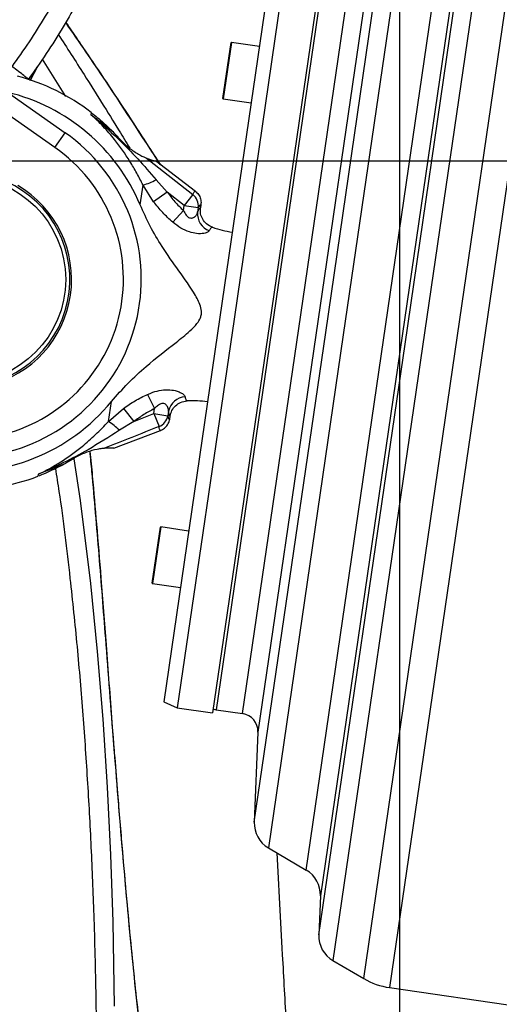
# Model space of a CAD drawing. Units: millimetres. Extents: x 1802 to 19838, y 249 to 9017.
# Drawn here: x 7734 to 7868, y 2541 to 2817 of the extents above; entities that cross this region are included whole.
import ezdxf

# ---------------------------------------------------------------- set-up
doc = ezdxf.new("R2010")
doc.units = ezdxf.units.MM
doc.header["$LTSCALE"] = 0.02
doc.header["$PDSIZE"] = -1
doc.styles.add('宋体', font='txt')
doc.dimstyles.new('EFORT-ST', dxfattribs={"dimtxt": 75, "dimasz": 75, "dimexe": 1.25, "dimexo": 0.625, "dimtad": 1, "dimdsep": 46, "dimtxsty": '宋体', "dimcen": 2.5, "dimclrd": 3, "dimclre": 3, "dimadec": 0, "dimazin": 0, "dimtfac": 1, "dimtmove": 0, "dimatfit": 3, "dimfxl": 1, "dimarcsym": 0})

# ---------------------------------------------------------------- blocks, each defined once
blk = doc.blocks.new('*D134')
at = {"color": 3, "lineweight": -2}
for p, q in [((7490.39, 3917.97), (7490.39, 4451.52)), ((7840.39, 2413.34), (7840.39, 4451.52)), ((7565.39, 4450.27), (7765.39, 4450.27))]:
    blk.add_line(p, q, dxfattribs=at)
at = {"color": 3}
for points in [[(7565.39, 4462.77), (7565.39, 4437.77), (7490.39, 4450.27)], [(7765.39, 4437.77), (7765.39, 4462.77), (7840.39, 4450.27)]]:
    blk.add_solid(points, dxfattribs=at)
at = {"layer": 'Defpoints', "color": 0}
for p in [(7840.39, 4450.27), (7490.39, 3917.34), (7840.39, 2412.72)]:
    blk.add_point(p, dxfattribs=at)
at = {"color": 0, "insert": (7665.39, 4488.4), "char_height": 75, "attachment_point": 5, "style": '宋体'}
blk.add_mtext('350', dxfattribs=at)
blk = doc.blocks.new('*D136')
at = {"color": 3, "lineweight": -2}
for p, q in [((7491.01, 3917.34), (8750.61, 3917.34)), ((8749.36, 3842.34), (8749.36, 2852.34)), ((7491.01, 2777.34), (8750.61, 2777.34))]:
    blk.add_line(p, q, dxfattribs=at)
at = {"color": 3}
for points in [[(8761.86, 3842.34), (8736.86, 3842.34), (8749.36, 3917.34)], [(8736.86, 2852.34), (8761.86, 2852.34), (8749.36, 2777.34)]]:
    blk.add_solid(points, dxfattribs=at)
at = {"layer": 'Defpoints', "color": 0}
for p in [(7490.39, 3917.34), (7490.39, 2777.34), (8749.36, 2777.34)]:
    blk.add_point(p, dxfattribs=at)
at = {"color": 0, "insert": (8711.23, 3347.34), "char_height": 75, "attachment_point": 5, "rotation": 90, "style": '宋体'}
blk.add_mtext('1140', dxfattribs=at)
blk = doc.blocks.new('*D137')
at = {"color": 3, "lineweight": -2}
for p, q in [((7491.01, 2777.34), (8751.56, 2777.34)), ((8750.31, 2702.34), (8750.31, 2067.34)), ((8200.53, 1992.34), (8751.56, 1992.34))]:
    blk.add_line(p, q, dxfattribs=at)
at = {"color": 3}
for points in [[(8762.81, 2702.34), (8737.81, 2702.34), (8750.31, 2777.34)], [(8737.81, 2067.34), (8762.81, 2067.34), (8750.31, 1992.34)]]:
    blk.add_solid(points, dxfattribs=at)
at = {"layer": 'Defpoints', "color": 0}
for p in [(7490.39, 2777.34), (8199.9, 1992.34), (8750.31, 1992.34)]:
    blk.add_point(p, dxfattribs=at)
at = {"color": 0, "insert": (8712.19, 2384.84), "char_height": 75, "attachment_point": 5, "rotation": 90, "style": '宋体'}
blk.add_mtext('785', dxfattribs=at)
blk = doc.blocks.new('*D138')
at = {"color": 3, "lineweight": -2}
for p, q in [((7516.01, 5134.8), (9971.47, 5134.8)), ((9970.22, 2067.34), (9970.22, 5059.8)), ((8200.53, 1992.34), (9971.47, 1992.34))]:
    blk.add_line(p, q, dxfattribs=at)
at = {"color": 3}
for points in [[(9982.72, 5059.8), (9957.72, 5059.8), (9970.22, 5134.8)], [(9957.72, 2067.34), (9982.72, 2067.34), (9970.22, 1992.34)]]:
    blk.add_solid(points, dxfattribs=at)
at = {"layer": 'Defpoints', "color": 0}
for p in [(7515.39, 5134.8), (9970.22, 5134.8), (8199.9, 1992.34)]:
    blk.add_point(p, dxfattribs=at)
at = {"color": 0, "insert": (9932.09, 3563.57), "char_height": 75, "attachment_point": 5, "rotation": 90, "style": '宋体'}
blk.add_mtext('3142.46', dxfattribs=at)
blk = doc.blocks.new('*D139')
at = {"color": 3, "lineweight": -2}
for p, q in [((6886.6, 2776.72), (6886.6, 1682.6)), ((7840.39, 2226.22), (7840.39, 1682.6)), ((7765.39, 1683.85), (6961.6, 1683.85))]:
    blk.add_line(p, q, dxfattribs=at)
at = {"color": 3}
for points in [[(6961.6, 1696.35), (6961.6, 1671.35), (6886.6, 1683.85)], [(7765.39, 1671.35), (7765.39, 1696.35), (7840.39, 1683.85)]]:
    blk.add_solid(points, dxfattribs=at)
at = {"layer": 'Defpoints', "color": 0}
for p in [(6886.6, 2777.34), (7840.39, 2226.84), (6886.6, 1683.85)]:
    blk.add_point(p, dxfattribs=at)
at = {"color": 0, "insert": (7519.15, 1721.97), "char_height": 75, "attachment_point": 5, "style": '宋体'}
blk.add_mtext('953.79', dxfattribs=at)
blk = doc.blocks.new('*D140')
at = {"color": 3, "lineweight": -2}
for p, q in [((5138.09, 2876.07), (5138.09, 1349.55)), ((7840.39, 2236.12), (7840.39, 1349.55)), ((7765.39, 1350.8), (5213.09, 1350.8))]:
    blk.add_line(p, q, dxfattribs=at)
at = {"color": 3}
for points in [[(5213.09, 1363.3), (5213.09, 1338.3), (5138.09, 1350.8)], [(7765.39, 1338.3), (7765.39, 1363.3), (7840.39, 1350.8)]]:
    blk.add_solid(points, dxfattribs=at)
at = {"layer": 'Defpoints', "color": 0}
for p in [(5138.09, 2876.7), (7840.39, 2236.74), (5138.09, 1350.8)]:
    blk.add_point(p, dxfattribs=at)
at = {"color": 0, "insert": (6489.24, 1388.92), "char_height": 75, "attachment_point": 5, "style": '宋体'}
blk.add_mtext('2702.3', dxfattribs=at)
blk = doc.blocks.new('*D142')
at = {"color": 3, "lineweight": -2}
for p, q in [((9673.76, 3380.82), (9673.76, 1348.3)), ((7840.39, 2010.72), (7840.39, 1348.3)), ((9598.76, 1349.55), (7915.39, 1349.55))]:
    blk.add_line(p, q, dxfattribs=at)
at = {"color": 3}
for points in [[(7915.39, 1362.05), (7915.39, 1337.05), (7840.39, 1349.55)], [(9598.76, 1337.05), (9598.76, 1362.05), (9673.76, 1349.55)]]:
    blk.add_solid(points, dxfattribs=at)
at = {"layer": 'Defpoints', "color": 0}
for p in [(9673.76, 3381.45), (7840.39, 2011.34), (7840.39, 1349.55)]:
    blk.add_point(p, dxfattribs=at)
at = {"color": 0, "insert": (8757.07, 1387.67), "char_height": 75, "attachment_point": 5, "style": '宋体'}
blk.add_mtext('1833.37', dxfattribs=at)

msp = doc.modelspace()

# ---------------------------------------------------------------- linework, layer by layer
at = {"color": 8, "linetype": 'Continuous', "lineweight": 25}
for p, q in [((7889.1784, 2900.0563), (7837.4943, 2545.8067)), ((7855.9227, 2724.0131), (7881.5545, 2899.6968)), ((7871.847, 2897.3305), (7846.7555, 2725.3506)), ((7841.8482, 2726.0666), (7865.9895, 2891.5342)), ((7863.2936, 2880.9583), (7818.145, 2571.5043)), ((7814.1878, 2578.7325), (7857.4361, 2875.1619)), ((7845.5031, 2872.2532), (7824.5432, 2728.5913)), ((7819.6359, 2729.3073), (7839.6456, 2866.4568)), ((7833.4055, 2841.9771), (7800.6402, 2617.4)), ((7820.4755, 2839.3388), (7789.0031, 2623.6226)), ((7812.1024, 2730.4064), (7827.8386, 2838.2645)), ((7793.2404, 2810.5585), (7790.9305, 2794.7261)), ((7746.8429, 2795.4057), (7740.2966, 2805.8394)), ((7738.9304, 2803.7823), (7736.8641, 2799.8551)), ((7796.3661, 2622.5483), (7812.1024, 2730.4064)), ((7799.6261, 2592.1577), (7819.6359, 2729.3073)), ((7824.5432, 2728.5913), (7803.5833, 2584.9295)), ((7817.7069, 2560.5989), (7841.8482, 2726.0666)), ((7846.7555, 2725.3506), (7821.6641, 2553.3707)), ((7830.2909, 2548.3294), (7855.9227, 2724.0131)), ((7773.436, 2674.8169), (7771.1261, 2658.9845))]:
    msp.add_line(p, q, dxfattribs=at)
at = {"color": 7, "linetype": 'Continuous', "lineweight": 25}
for p, q in [((7805.7264, 2841.4181), (7790.0005, 2733.631)), ((7809.8392, 2841.9012), (7793.9586, 2733.0535)), ((7819.7345, 2840.4575), (7803.8538, 2731.6098)), ((7682.9936, 2829.8061), (7746.6726, 2785.2176)), ((7743.8048, 2781.1218), (7692.8916, 2816.7716)), ((7790.846, 2794.8395), (7793.127, 2810.474)), ((7801.0577, 2809.418), (7793.2404, 2810.5585)), ((7738.9304, 2803.7823), (7738.9735, 2803.8446)), ((7738.9956, 2803.8711), (7738.9761, 2803.8427)), ((7790.9305, 2794.7261), (7798.7477, 2793.5856)), ((7753.9168, 2790.9288), (7753.8329, 2790.3542)), ((7753.8329, 2790.3542), (7759.9953, 2785.5564)), ((7743.8048, 2781.1218), (7746.6726, 2785.2176)), ((7769.4621, 2778.1508), (7782.4235, 2767.8965)), ((7783.1572, 2768.808), (7772.0101, 2777.3369)), ((7772.1382, 2772.0544), (7775.2541, 2768.6155)), ((7767.6606, 2765.0161), (7768.473, 2770.5849)), ((7771.4397, 2765.8952), (7768.473, 2770.5849)), ((7775.2541, 2768.6155), (7771.4397, 2765.8952)), ((7780.0126, 2764.8553), (7775.2541, 2768.6155)), ((7782.4235, 2767.8965), (7780.0126, 2764.8553)), ((7779.8064, 2763.4418), (7776.7964, 2760.1723)), ((7779.8064, 2763.4418), (7780.0126, 2764.8553)), ((7780.0126, 2764.8553), (7783.9611, 2764.2792)), ((7783.9611, 2764.2792), (7783.7765, 2763.0144)), ((7784.6925, 2765.0403), (7784.5745, 2764.2315)), ((7790.0005, 2733.631), (7774.2746, 2625.844)), ((7793.9586, 2733.0535), (7778.078, 2624.2059)), ((7803.8538, 2731.6098), (7787.9732, 2622.7622)), ((7769.7636, 2711.9686), (7771.714, 2707.9755)), ((7758.8122, 2704.3683), (7759.6247, 2709.937)), ((7758.8122, 2704.3683), (7762.9951, 2708.0148)), ((7762.9951, 2708.0148), (7765.8732, 2704.3181)), ((7765.8732, 2704.3181), (7771.5078, 2706.562)), ((7771.5078, 2706.562), (7771.714, 2707.9755)), ((7771.5078, 2706.562), (7772.9492, 2702.9587)), ((7771.5078, 2706.562), (7775.4562, 2705.9859)), ((7775.6408, 2707.2508), (7775.4562, 2705.9859)), ((7775.9397, 2705.0476), (7776.0577, 2705.8564)), ((7765.8732, 2704.3181), (7761.9047, 2701.9128)), ((7760.2726, 2696.887), (7773.3919, 2701.8756)), ((7746.4103, 2692.443), (7739.134, 2689.6059)), ((7739.134, 2689.6059), (7739.0502, 2689.0313)), ((7771.0416, 2659.0979), (7773.3227, 2674.7324)), ((7781.2533, 2673.6764), (7773.436, 2674.8169)), ((7771.1261, 2658.9845), (7778.9434, 2657.844)), ((7774.2746, 2625.844), (7778.078, 2624.2059)), ((7778.078, 2624.2059), (7787.9732, 2622.7622)), ((7789.0031, 2623.6226), (7796.3661, 2622.5483)), ((7800.6402, 2617.4), (7799.6261, 2592.1577)), ((7803.5833, 2584.9295), (7814.1878, 2578.7325)), ((7818.145, 2571.5043), (7817.7069, 2560.5989)), ((7821.6641, 2553.3707), (7830.2909, 2548.3294)), ((7837.4943, 2545.8067), (7962.4824, 2527.5713))]:
    msp.add_line(p, q, dxfattribs=at)
at = {"color": 8, "linetype": 'Continuous', "lineweight": 25, "flags": 128}
msp.add_lwpolyline([(7749.1409, 2693.9304), (7750.9082, 2682.2674), (7753.7429, 2658.9984), (7755.6341, 2639.9893), (7757.1898, 2620.9504), (7758.4254, 2601.9393), (7759.3561, 2583.0138), (7759.9972, 2564.2316), (7760.2494, 2552.3617), (7760.3814, 2540.5827)], dxfattribs=at)
at = {"color": 7, "linetype": 'Continuous', "lineweight": 25}
msp.add_circle((7717.9761, 2744.1392), 28.8453, dxfattribs=at)
msp.add_arc((7490.3852, 2777.3411), 1524.3, 340.0691286, 76.9306099)
for centre, radius, start, end in [((7793.226, 2810.4596), 0.1, 81.699252, 171.699252), ((7717.9761, 2744.1392), 59, 52.470919, 74.912696), ((7717.9761, 2744.1392), 53.8924, 22.791639, 76.596522), ((7790.9449, 2794.8251), 0.1, 171.699252, 261.699252), ((7717.9938, 2744.26), 50, 285, 55), ((7717.9938, 2744.26), 45, 285, 55), ((7717.9761, 2744.1392), 30, 192.468934, 143.786052), ((7762.6162, 2790.4975), 20.7561, 286.390112, 297.306981), ((7717.9761, 2744.1392), 30.5, 283.71537, 59.68463), ((7780.0436, 2764.7495), 3.9456, 353.155352, 52.901777), ((7788.7083, 2762.4998), 4.9585, 174.043601, 250.339522), ((7799.1592, 2791.9194), 35, 251.283725, 260.638953), ((7780.514, 2706.3348), 4.9585, 93.058982, 169.354903), ((7717.9761, 2744.1392), 53.8924, 262.773451, 320.606864), ((7782.1236, 2675.1556), 35, 82.759551, 92.110232), ((7771.5677, 2706.6546), 3.9456, 290.496727, 350.243152), ((7747.5101, 2686.9591), 20.7561, 46.091523, 57.008391), ((7717.9761, 2744.1392), 59, 268.485808, 290.927585), ((7773.4216, 2674.718), 0.1, 81.699252, 171.699252), ((7771.1406, 2659.0835), 0.1, 171.699252, 261.699252), ((7789.7249, 2628.5702), 5, 251.389797, 261.699252), ((7795.6443, 2617.6007), 5, 357.699252, 81.699252), ((7807.6196, 2591.8366), 8, 177.699252, 239.699252), ((7810.1514, 2571.8254), 8, 357.699252, 59.699252), ((7825.7004, 2560.2778), 8, 177.699252, 239.699252), ((7840.3817, 2565.5972), 20, 239.699252, 261.699252)]:
    msp.add_arc(centre, radius, start, end, dxfattribs=at)
for start_param, end_param in [(6.23502692, 6.52648746), (2.8982905, 3.18975104)]:
    msp.add_ellipse((7780.2149, 2735.0587), major_axis=(4.3815, 30.0312), ratio=0.06997992, start_param=start_param, end_param=end_param, dxfattribs=at)
for points, knots in [([(7731.8167, 2803.7307), (7733.4471, 2806.0346), (7736.7079, 2810.6425), (7741.2156, 2817.8405), (7745.4594, 2825.2238), (7748.0109, 2830.3111), (7749.2867, 2832.8548)], [0, 0, 0, 0, 0.24902138, 0.49804274, 0.74902136, 1, 1, 1, 1]), ([(7754.402, 2830.2436), (7753.095, 2827.6377), (7750.481, 2822.4259), (7746.1154, 2814.8198), (7741.4546, 2807.365), (7738.0639, 2802.5682), (7736.3686, 2800.1698)], [0, 0, 0, 0, 0.24902845, 0.49805693, 0.74902844, 1, 1, 1, 1]), ([(7773.4814, 2776.2112), (7770.9962, 2780.0429), (7764.4446, 2790.1443), (7755.5839, 2803.4945), (7749.1181, 2812.9407), (7746.8609, 2816.2384)], [0, 0, 0, 0, 0.28457608, 0.75023972, 1, 1, 1, 1]), ([(7736.3686, 2800.1698), (7736.5273, 2800.3891), (7736.8212, 2800.7952), (7737.1122, 2801.2009), (7737.367, 2801.5573), (7737.6063, 2801.8936), (7737.9041, 2802.3145), (7738.2897, 2802.8609), (7738.7227, 2803.4836), (7738.9304, 2803.7823)], [0, 0, 0, 0, 0.14480965, 0.26824876, 0.42470742, 0.59562729, 0.72034116, 0.86582439, 1, 1, 1, 1]), ([(7736.9097, 2799.8389), (7737.0355, 2800.1639), (7737.3083, 2800.8682), (7737.7823, 2801.8366), (7738.2288, 2802.6512), (7738.5615, 2803.2029), (7738.7611, 2803.5167), (7738.8647, 2803.6752), (7738.9326, 2803.7775), (7738.9863, 2803.8575), (7738.9938, 2803.8685), (7738.9987, 2803.8756)], [0, 0, 0, 0, 0.17386927, 0.37687525, 0.53752835, 0.63876666, 0.70165699, 0.74402687, 0.78995097, 0.8630746, 1, 1, 1, 1]), ([(7753.9168, 2790.9288), (7754.0908, 2790.7942), (7754.8426, 2790.2125), (7756.3407, 2788.9835), (7758.1595, 2787.373), (7759.3801, 2786.1652), (7759.9953, 2785.5564)], [0, 0, 0, 0, 0.0706978, 0.30549507, 0.64996869, 1, 1, 1, 1]), ([(7768.473, 2770.5849), (7767.8974, 2771.7141), (7766.7461, 2773.973), (7764.1767, 2778.3409), (7761.0837, 2782.76), (7757.3533, 2787.0552), (7755.051, 2789.2817), (7753.8443, 2790.3442), (7753.8329, 2790.3542)], [0, 0, 0, 0, 0.14832459, 0.29668404, 0.60080745, 0.79868427, 0.99810262, 1, 1, 1, 1]), ([(7753.8329, 2790.3542), (7753.8459, 2790.3435), (7756.5094, 2788.1564), (7760.9966, 2784.1393), (7767.0451, 2777.9859), (7770.4375, 2774.0351), (7772.1382, 2772.0544)], [0, 0, 0, 0, 0.00195841, 0.40156846, 0.69998974, 1, 1, 1, 1]), ([(7759.9953, 2785.5564), (7760.4124, 2785.1273), (7761.0774, 2784.4431), (7761.77, 2783.674), (7762.0283, 2783.3872)], [0, 0, 0, 0, 0.627171952, 1, 1, 1, 1]), ([(7762.0283, 2783.3872), (7762.7324, 2782.6617), (7764.1955, 2781.1542), (7766.4142, 2779.6449), (7768.0979, 2778.7479), (7768.991, 2778.3439), (7769.3456, 2778.1985), (7769.4621, 2778.1508)], [0, 0, 0, 0, 0.32049744, 0.6659109, 0.81871137, 0.94043367, 1, 1, 1, 1]), ([(7769.4621, 2778.1508), (7769.5357, 2778.1214), (7770.0259, 2777.9254), (7770.7893, 2777.6591), (7771.5846, 2777.4245), (7772.0296, 2777.3067), (7772.0041, 2777.3145), (7771.9951, 2777.3173)], [0, 0, 0, 0, 0.04253849, 0.28359425, 0.52498836, 0.83166637, 1, 1, 1, 1]), ([(7782.4235, 2767.8965), (7782.5452, 2768.1629), (7782.7903, 2768.6994), (7783.0185, 2768.8771), (7783.1277, 2768.8226), (7783.1572, 2768.808)], [0, 0, 0, 0, 0.41880671, 0.84356933, 1, 1, 1, 1]), ([(7783.1572, 2768.808), (7783.166, 2768.8012), (7783.2206, 2768.7591), (7783.6227, 2768.4318), (7784.2453, 2767.6848), (7784.7557, 2766.3977), (7784.7136, 2765.4928), (7784.6925, 2765.0403)], [0, 0, 0, 0, 0.00788344, 0.04867013, 0.36618353, 0.68307842, 1, 1, 1, 1]), ([(7775.2541, 2768.6155), (7775.9421, 2767.6991), (7777.3254, 2765.8566), (7778.9765, 2764.2496), (7779.8064, 2763.4418)], [0, 0, 0, 0, 0.497356248, 1, 1, 1, 1]), ([(7759.6247, 2709.937), (7761.1476, 2711.6766), (7764.1945, 2715.1569), (7770.2702, 2720.6851), (7776.2377, 2725.3303), (7781.1082, 2729.1882), (7783.4507, 2731.477), (7784.5025, 2733.1221), (7784.9264, 2734.6578), (7784.779, 2736.2711), (7784.0851, 2738.0248), (7782.0862, 2741.5314), (7778.5096, 2746.5741), (7774.0265, 2752.8726), (7770.3878, 2759.0419), (7768.5695, 2763.0251), (7767.6606, 2765.0161)], [0, 0, 0, 0, 0.09793766, 0.19593779, 0.34755937, 0.41849656, 0.45923529, 0.48592468, 0.50001707, 0.52608235, 0.55273907, 0.57954434, 0.69698615, 0.81449188, 0.90727106, 1, 1, 1, 1]), ([(7776.7964, 2760.1723), (7775.8321, 2761.049), (7773.8923, 2762.8126), (7772.2604, 2764.8637), (7771.4397, 2765.8952)], [0, 0, 0, 0, 0.49709508, 1, 1, 1, 1]), ([(7779.8064, 2763.4418), (7780.0327, 2762.9946), (7780.3702, 2762.3278), (7780.9929, 2761.6903), (7781.4768, 2761.4047), (7781.8839, 2761.323), (7782.4242, 2761.3814), (7782.7877, 2761.5888), (7783.2649, 2762.0018), (7783.5919, 2762.4449), (7783.7274, 2762.8629), (7783.7765, 2763.0144)], [0, 0, 0, 0, 0.205614175, 0.306601113, 0.372935565, 0.45614572, 0.506169404, 0.661184013, 0.688554239, 0.887111371, 1, 1, 1, 1]), ([(7783.7765, 2763.0144), (7783.93, 2763.3774), (7784.2404, 2764.1119), (7784.4623, 2764.1913), (7784.5745, 2764.2315)], [0, 0, 0, 0, 0.49435757, 1, 1, 1, 1]), ([(7787.9296, 2758.7698), (7787.9188, 2758.7735), (7787.3223, 2758.9771), (7786.2583, 2759.5843), (7785.1321, 2760.938), (7784.4953, 2762.5414), (7784.5481, 2763.6681), (7784.5745, 2764.2315)], [0, 0, 0, 0, 0.00496378, 0.2732253, 0.51569625, 0.75784257, 1, 1, 1, 1]), ([(7787.04, 2757.8304), (7786.9511, 2757.714), (7786.6965, 2757.3807), (7785.5203, 2756.9786), (7783.6151, 2756.9095), (7781.3429, 2757.3917), (7778.9976, 2758.444), (7777.5282, 2759.5977), (7776.7964, 2760.1723)], [0, 0, 0, 0, 0.091729697, 0.262742571, 0.449801241, 0.612402056, 0.806948133, 1, 1, 1, 1]), ([(7787.9296, 2758.7698), (7787.8024, 2758.7616), (7787.5447, 2758.7449), (7787.2096, 2758.1377), (7787.04, 2757.8304)], [0, 0, 0, 0, 0.49394929, 1, 1, 1, 1]), ([(7762.9951, 2708.0148), (7764.0636, 2708.7605), (7766.213, 2710.2605), (7768.5756, 2711.3971), (7769.7636, 2711.9686)], [0, 0, 0, 0, 0.49714874, 1, 1, 1, 1]), ([(7769.7636, 2711.9686), (7770.062, 2712.0962), (7771.1125, 2712.5451), (7773.0376, 2713.1091), (7775.4158, 2713.341), (7777.3206, 2713.0941), (7778.6502, 2712.6562), (7779.6489, 2712.1286), (7780.1526, 2711.6376), (7780.2313, 2711.3518), (7780.2494, 2711.2863)], [0, 0, 0, 0, 0.06742022, 0.23729853, 0.41873767, 0.58741197, 0.69634526, 0.80515896, 0.95530499, 1, 1, 1, 1]), ([(7780.2494, 2711.2863), (7780.3221, 2710.9504), (7780.4693, 2710.2704), (7780.7111, 2710.1784), (7780.8335, 2710.1318)], [0, 0, 0, 0, 0.49394491, 1, 1, 1, 1]), ([(7775.6408, 2707.2508), (7775.613, 2707.592), (7775.5684, 2708.1399), (7775.1793, 2708.8144), (7774.7851, 2709.1994), (7774.4058, 2709.3893), (7773.9461, 2709.4499), (7773.4993, 2709.3656), (7772.8242, 2709.0418), (7772.2398, 2708.5522), (7771.8389, 2708.1125), (7771.714, 2707.9755)], [0, 0, 0, 0, 0.23525138, 0.3777339, 0.46039808, 0.55074707, 0.60217546, 0.68971521, 0.75326621, 0.92312704, 1, 1, 1, 1]), ([(7776.0577, 2705.8564), (7776.1934, 2706.4038), (7776.4647, 2707.4987), (7777.5331, 2708.8533), (7778.9991, 2709.8288), (7780.1922, 2710.1067), (7780.822, 2710.1314), (7780.8335, 2710.1318)], [0, 0, 0, 0, 0.24215743, 0.48430375, 0.7267747, 0.99503622, 1, 1, 1, 1]), ([(7771.714, 2707.9755), (7770.6987, 2707.4445), (7768.657, 2706.3769), (7766.8045, 2705.0069), (7765.8732, 2704.3181)], [0, 0, 0, 0, 0.49727762, 1, 1, 1, 1]), ([(7776.0577, 2705.8564), (7775.9636, 2705.9241), (7775.7733, 2706.0611), (7775.6853, 2706.8512), (7775.6408, 2707.2508)], [0, 0, 0, 0, 0.49435992, 1, 1, 1, 1]), ([(7739.134, 2689.6059), (7739.1478, 2689.6122), (7741.3056, 2690.6077), (7745.5321, 2692.919), (7750.8178, 2696.7699), (7755.2418, 2700.6541), (7757.6175, 2703.1255), (7758.8122, 2704.3683)], [0, 0, 0, 0, 0.0018977, 0.29760963, 0.59857953, 0.79813168, 1, 1, 1, 1]), ([(7772.9492, 2702.9587), (7767.8525, 2700.9146), (7762.7394, 2698.864), (7757.6148, 2696.8416), (7757.5984, 2696.8352)], [0, 0, 0, 0, 0.99679796, 1, 1, 1, 1]), ([(7773.3919, 2701.8756), (7773.309, 2701.8874), (7773.1422, 2701.9112), (7773.0131, 2702.4023), (7772.9628, 2702.8407), (7772.9492, 2702.9587)], [0, 0, 0, 0, 0.41880621, 0.84356664, 1, 1, 1, 1]), ([(7773.3919, 2701.8756), (7773.4023, 2701.8796), (7773.4667, 2701.9043), (7773.9456, 2702.1031), (7774.7555, 2702.6411), (7775.6125, 2703.7287), (7775.8306, 2704.608), (7775.9397, 2705.0476)], [0, 0, 0, 0, 0.00788344, 0.04867013, 0.36618353, 0.68307842, 1, 1, 1, 1]), ([(7761.9047, 2701.9128), (7758.9813, 2700.0504), (7753.8624, 2696.7892), (7746.2423, 2692.7742), (7741.5422, 2690.6177), (7739.1495, 2689.6124), (7739.134, 2689.6059)], [0, 0, 0, 0, 0.39838316, 0.69758415, 0.99804153, 1, 1, 1, 1]), ([(7757.5984, 2696.8352), (7757.3911, 2696.8139), (7756.8384, 2696.7574), (7755.1202, 2696.4862), (7752.6041, 2695.793), (7750.3667, 2694.7749), (7749.2111, 2694.0808), (7748.9783, 2693.9409)], [0, 0, 0, 0, 0.09301047, 0.24795159, 0.56335907, 0.91203487, 1, 1, 1, 1]), ([(7790.5756, 2438.6807), (7790.5431, 2438.7191), (7790.2209, 2439.1006), (7789.5141, 2440.0989), (7788.4752, 2441.7079), (7787.358, 2443.6752), (7786.1936, 2445.9688), (7784.996, 2448.5991), (7783.7834, 2451.5572), (7782.5724, 2454.8329), (7781.3782, 2458.4081), (7780.2217, 2462.2583), (7779.0582, 2466.4896), (7777.8908, 2471.1245), (7776.7099, 2476.2531), (7775.5428, 2481.7893), (7774.387, 2487.7702), (7773.2393, 2494.2386), (7772.0936, 2501.2563), (7770.9352, 2508.9411), (7769.751, 2517.4016), (7768.5608, 2526.6196), (7767.3814, 2536.5359), (7766.2209, 2547.1244), (7765.0656, 2558.5456), (7763.8942, 2571.0453), (7762.67, 2585.0614), (7761.305, 2601.5682), (7759.7973, 2620.7265), (7758.2919, 2640.8165), (7756.8758, 2659.3402), (7755.5965, 2675.0857), (7754.5775, 2686.9385), (7753.9295, 2693.7045), (7753.7079, 2696.0185)], [0, 0, 0, 0, 0.00152196, 0.0151147, 0.02927441, 0.04403952, 0.05941813, 0.07539417, 0.09193145, 0.10897559, 0.12645507, 0.14432468, 0.16227248, 0.18247217, 0.20358537, 0.22578416, 0.24921942, 0.27407375, 0.30057829, 0.32908942, 0.36040086, 0.39464937, 0.43061119, 0.4687225, 0.5095235, 0.55382415, 0.60296355, 0.65952217, 0.73006209, 0.80713173, 0.87326561, 0.92726292, 0.9751232, 1, 1, 1, 1]), ([(7760.2638, 2696.9102), (7760.2775, 2696.9094), (7760.3217, 2696.9067), (7759.8561, 2696.9266), (7758.9784, 2696.9351), (7758.0205, 2696.8657), (7757.5984, 2696.8352)], [0, 0, 0, 0, 0.13972622, 0.44853517, 0.75695991, 1, 1, 1, 1]), ([(7746.4103, 2692.443), (7745.9617, 2692.2006), (7744.855, 2691.6027), (7742.9894, 2690.6885), (7740.9953, 2689.7951), (7739.576, 2689.2378), (7739.0502, 2689.0313)], [0, 0, 0, 0, 0.20669748, 0.50992332, 0.81844598, 1, 1, 1, 1]), ([(7748.9783, 2693.9409), (7748.5385, 2693.6737), (7747.6523, 2693.135), (7746.8264, 2692.6748), (7746.4103, 2692.443)], [0, 0, 0, 0, 0.49617941, 1, 1, 1, 1])]:
    msp.add_open_spline(points, degree=3, knots=knots, dxfattribs=at)
at = {"color": 8, "linetype": 'Continuous', "lineweight": 25}
for points, knots in [([(7773.2671, 2776.3752), (7772.0109, 2778.325), (7765.2075, 2788.8849), (7756.4524, 2802.1922), (7748.7415, 2813.3789), (7746.8199, 2816.1665)], [0, 0, 0, 0, 0.145314616, 0.787013838, 1, 1, 1, 1]), ([(7744.7591, 2812.7699), (7747.1634, 2809.0317), (7752.8927, 2800.1237), (7759.5421, 2789.4718), (7763.7679, 2782.5298), (7764.7603, 2780.8995)], [0, 0, 0, 0, 0.35619463, 0.84879917, 1, 1, 1, 1]), ([(7790.4, 2438.7581), (7790.3829, 2438.7746), (7789.7867, 2439.3504), (7788.6023, 2441.1172), (7786.8626, 2443.9382), (7785.1517, 2447.3926), (7783.3283, 2451.6978), (7781.458, 2456.94), (7779.5693, 2463.1844), (7777.8221, 2469.9063), (7775.8878, 2478.4433), (7773.8751, 2488.8633), (7771.8621, 2501.2132), (7770.061, 2513.9799), (7768.4173, 2527.067), (7766.9099, 2540.4326), (7765.4758, 2554.3645), (7764.0992, 2568.8383), (7762.3293, 2588.8559), (7760.3097, 2613.8004), (7758.1814, 2641.5671), (7756.1913, 2667.0223), (7754.7337, 2684.4826), (7753.8149, 2694.1054), (7753.6342, 2695.9981)], [0, 0, 0, 0, 0.00063106, 0.02211598, 0.04360168, 0.06584059, 0.08808374, 0.11690496, 0.14573788, 0.17537925, 0.20502831, 0.25250358, 0.30006131, 0.34759208, 0.39638279, 0.44519737, 0.49400221, 0.54766219, 0.60132448, 0.70883375, 0.81394474, 0.89683113, 0.97970859, 1, 1, 1, 1]), ([(7772.0422, 2432.5373), (7772.0368, 2432.5499), (7772.0021, 2432.6299), (7771.1612, 2434.2694), (7769.1559, 2437.7424), (7766.3706, 2442.5054), (7763.6409, 2447.3021), (7761.2897, 2452.0636), (7759.4761, 2456.7745), (7758.1625, 2461.6481), (7757.2411, 2466.6103), (7756.5635, 2472.1382), (7756.1157, 2478.273), (7755.8572, 2485.0571), (7755.7223, 2492.3809), (7755.6697, 2500.1565), (7755.6545, 2509.0551), (7755.6195, 2519.1024), (7755.5323, 2530.2745), (7755.3811, 2541.7017), (7755.15, 2553.2876), (7754.7481, 2567.3566), (7754.088, 2583.9254), (7753.0724, 2603.0061), (7751.7608, 2622.1456), (7750.1461, 2641.2989), (7747.965, 2662.1853), (7746.0136, 2678.8414), (7744.3605, 2689.0647), (7744.0138, 2691.2083)], [0, 0, 0, 0, 0.00022309, 0.00142593, 0.02956259, 0.06730856, 0.10510528, 0.14291199, 0.18067158, 0.20999593, 0.23940377, 0.26877005, 0.29803757, 0.32713704, 0.35634583, 0.38558259, 0.41472033, 0.45192662, 0.48922099, 0.52660924, 0.56402106, 0.60132612, 0.66153777, 0.72179849, 0.78211076, 0.84243464, 0.90269931, 0.97959834, 1, 1, 1, 1]), ([(7805.9282, 2583.5592), (7806.4435, 2574.0518), (7807.3129, 2558.0079), (7808.5459, 2535.4465), (7809.6158, 2515.8931), (7810.6857, 2496.3957), (7811.7238, 2477.5179), (7812.4068, 2465.1393), (7812.7322, 2459.2411)], [0, 0, 0, 0, 0.229420482, 0.387155682, 0.544441124, 0.701276811, 0.857662747, 1, 1, 1, 1])]:
    msp.add_open_spline(points, degree=3, knots=knots, dxfattribs=at)
at = {"color": 7, "linetype": 'Continuous', "lineweight": 25}
msp.add_open_spline([(7736.3691, 2800.1706), (7736.3152, 2800.2424), (7736.2073, 2800.3861), (7735.1745, 2801.2189), (7733.6639, 2802.3751), (7732.4324, 2803.2788), (7731.8167, 2803.7307)], degree=3, dxfattribs=at)

# ---------------------------------------------------------------- dimensions: what is measured, and where the dimension line sits
for base, p1, p2, picture, middle in [((9970.2198, 5134.7986), (8199.9022, 1992.3411), (7515.3852, 5134.7986), '*D138', (9970.2198, 3563.5699)), ((8750.3116, 1992.3411), (7490.3852, 2777.3411), (8199.9022, 1992.3411), '*D137', (8750.3116, 2384.8411))]:
    dim = msp.add_linear_dim(base=base, p1=p1, p2=p2, angle=90, dimstyle='EFORT-ST')
    dim.commit()
    dim.dimension.update_dxf_attribs({"geometry": picture, "text_midpoint": middle, "dimtype": 160})
for base, p1, p2, picture, middle in [((7840.3852, 4450.2707), (7490.3852, 3917.3411), (7840.3852, 2412.7183), '*D134', (7665.3852, 4488.3957)), ((7840.3852, 1349.5493), (9673.76, 3381.4491), (7840.3852, 2011.3411), '*D142', (8757.0726, 1387.6743))]:
    dim = msp.add_linear_dim(base=base, p1=p1, p2=p2, dimstyle='EFORT-ST')
    dim.commit()
    dim.dimension.update_dxf_attribs({"geometry": picture, "text_midpoint": middle})
dim = msp.add_linear_dim(base=(8749.3569, 2777.3411), p1=(7490.3852, 3917.3411), p2=(7490.3852, 2777.3411), angle=90, dimstyle='EFORT-ST')
dim.commit()
dim.dimension.update_dxf_attribs({"geometry": '*D136', "text_midpoint": (8711.2319, 3347.3411)})
for base, p1, p2, picture, middle in [((5138.0852, 1350.7993), (7840.3852, 2236.7411), (5138.0852, 2876.6986), '*D140', (6489.2352, 1350.7993)), ((6886.5954, 1683.8491), (7840.3852, 2226.8411), (6886.5954, 2777.3411), '*D139', (7519.1467, 1683.8491))]:
    dim = msp.add_linear_dim(base=base, p1=p1, p2=p2, dimstyle='EFORT-ST')
    dim.commit()
    dim.dimension.update_dxf_attribs({"geometry": picture, "text_midpoint": middle, "dimtype": 160})

doc.saveas('drawing.dxf')
